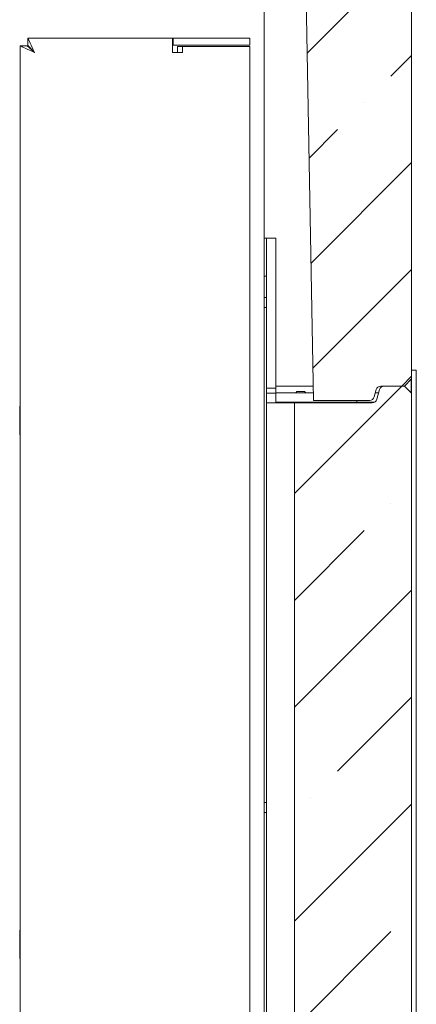
# Model space of a CAD drawing. Units: millimetres. Extents: x 347 to 3564, y 304 to 3991.
# Drawn here: x 3369 to 3535, y 2102 to 2516 of the extents above; entities that cross this region are included whole.
import ezdxf

# ---------------------------------------------------------------- set-up
doc = ezdxf.new("R2010")
doc.units = ezdxf.units.MM
doc.header["$LTSCALE"] = 10
doc.layers.add('LAYER14', color=30, linetype='Continuous')

msp = doc.modelspace()

# ---------------------------------------------------------------- hatches: boundary and pattern name
at = {"linetype": 'Continuous', "lineweight": 9}
h = msp.add_hatch(dxfattribs=at)
h.set_pattern_fill('ANSI35', scale=10, style=0)
edge = h.paths.add_edge_path(flags=0)
edge.add_arc((3515.83, 2357.91), 2, 270, 345)
edge.add_line((3517.76, 2357.39), (3518.57, 2360.43))
edge.add_arc((3520.51, 2359.91), 2, 90, 165, ccw=False)
edge.add_line((3520.51, 2361.91), (3530.47, 2361.91))
edge.add_line((3530.47, 2361.91), (3533.47, 2364.91))
edge.add_line((3533.47, 2364.91), (3533.47, 2683.91))
edge.add_line((3533.47, 2683.91), (3530.47, 2686.91))
edge.add_line((3530.47, 2686.91), (3521.88, 2686.91))
edge.add_arc((3521.88, 2684.91), 2, 90, 165)
edge.add_line((3519.95, 2685.43), (3518.87, 2681.39))
edge.add_arc((3516.94, 2681.91), 2, 270, 345, ccw=False)
edge.add_line((3516.94, 2679.91), (3486.29, 2679.91))
edge.add_line((3486.29, 2679.91), (3492.28, 2355.91))
edge.add_line((3492.28, 2355.91), (3515.83, 2355.91))
h = msp.add_hatch(dxfattribs=at)
h.set_pattern_fill('ANSI35', scale=10, style=0)
edge = h.paths.add_edge_path(flags=0)
edge.add_arc((3521.88, 2359.91), 2, 90, 165)
edge.add_line((3519.95, 2360.43), (3518.87, 2356.39))
edge.add_arc((3516.94, 2356.91), 2, 270, 345, ccw=False)
edge.add_line((3516.94, 2354.91), (3484.28, 2354.91))
edge.add_line((3484.28, 2354.91), (3484.28, 1900.41))
edge.add_line((3484.28, 1900.41), (3516.94, 1900.41))
edge.add_arc((3516.94, 1898.41), 2, 15, 90, ccw=False)
edge.add_line((3518.87, 1898.93), (3519.95, 1894.89))
edge.add_arc((3521.88, 1895.41), 2, 195, 270)
edge.add_line((3521.88, 1893.41), (3530.47, 1893.41))
edge.add_line((3530.47, 1893.41), (3533.47, 1896.41))
edge.add_line((3533.47, 1896.41), (3533.47, 2358.91))
edge.add_line((3533.47, 2358.91), (3530.47, 2361.91))
edge.add_line((3530.47, 2361.91), (3521.88, 2361.91))

# ---------------------------------------------------------------- linework, layer by layer
at = {"color": 7, "linetype": 'Continuous', "lineweight": 9}
for p, q in [((3533.47, 2364.91), (3533.47, 2683.91)), ((3486.29, 2679.91), (3492.28, 2355.91)), ((3471.47, 2536.01), (3471.47, 1752.01)), ((3372.22, 2508.01), (3432.99, 2508.01)), ((3372.22, 2505.01), (3372.22, 2508.01)), ((3432.99, 2502.01), (3432.99, 2508.01)), ((3432.99, 2508.01), (3433.24, 2508.01)), ((3433.24, 2505.01), (3433.24, 2508.01)), ((3433.24, 2508.01), (3436.65, 2508.01)), ((3436.65, 2508.01), (3464.89, 2508.01)), ((3464.89, 2508.01), (3465.47, 2508.01)), ((3465.47, 2508.01), (3465.47, 2505.01)), ((3368.97, 1899.01), (3368.97, 2504.76)), ((3371.97, 2504.76), (3368.97, 2504.76)), ((3432.99, 2505.01), (3433.24, 2505.01)), ((3432.99, 2502.01), (3437.23, 2502.01)), ((3436.65, 2505.01), (3433.24, 2505.01)), ((3435.11, 2504.51), (3435.11, 2502.01)), ((3435.11, 2504.51), (3437.23, 2504.51)), ((3436.65, 2505.01), (3464.89, 2505.01)), ((3437.23, 2504.51), (3437.23, 2502.01)), ((3437.23, 2504.51), (3463.71, 2504.51)), ((3463.71, 2504.51), (3465.47, 2504.51)), ((3465.47, 2505.01), (3464.89, 2505.01)), ((3465.47, 1755.01), (3465.47, 2504.51)), ((3471.47, 2424.01), (3472.47, 2424.01)), ((3472.47, 2424.01), (3476.47, 2424.01)), ((3472.47, 2418.01), (3472.47, 2424.01)), ((3476.47, 2424.01), (3476.47, 2418.01)), ((3472.47, 2418.01), (3472.47, 2361.01)), ((3476.47, 2418.01), (3476.47, 2361.01)), ((3472.47, 2408.01), (3471.47, 2408.01)), ((3472.47, 2399.11), (3471.47, 2399.11)), ((3471.47, 2394.91), (3472.47, 2394.91)), ((3533.47, 2364.91), (3530.47, 2361.91)), ((3476.47, 2361.01), (3472.47, 2361.01)), ((3472.47, 2359.01), (3472.47, 2361.01)), ((3492.17, 2361.91), (3476.47, 2361.91)), ((3476.47, 2359.11), (3476.47, 2361.01)), ((3520.51, 2361.91), (3530.47, 2361.91)), ((3521.88, 2361.91), (3530.47, 2361.91)), ((3530.47, 2361.91), (3533.47, 2358.91)), ((3476.47, 2359.01), (3472.47, 2359.01)), ((3472.47, 2354.91), (3472.47, 2359.01)), ((3476.47, 2355.11), (3476.47, 2359.11)), ((3476.47, 2359.11), (3480.97, 2359.11)), ((3480.97, 2359.11), (3492.22, 2359.11)), ((3485.28, 2359.61), (3484.78, 2359.11)), ((3485.28, 2359.61), (3488.48, 2359.61)), ((3488.98, 2359.11), (3488.48, 2359.61)), ((3517.76, 2357.39), (3518.57, 2360.43)), ((3518.22, 2359.11), (3519.6, 2359.11)), ((3519.95, 2360.43), (3518.87, 2356.39)), ((3533.47, 1896.41), (3533.47, 2358.91)), ((3368.77, 2353.51), (3368.97, 2353.51)), ((3368.77, 2341.51), (3368.77, 2353.51)), ((3472.47, 1900.51), (3472.47, 2354.91)), ((3472.47, 2354.91), (3480.47, 2354.91)), ((3480.97, 2355.11), (3476.47, 2355.11)), ((3476.47, 2354.91), (3476.47, 2355.11)), ((3480.47, 2354.91), (3484.28, 2354.91)), ((3480.97, 2355.11), (3510.47, 2355.11)), ((3481.22, 2354.91), (3481.22, 2355.11)), ((3484.28, 2354.91), (3484.28, 1900.41)), ((3484.28, 2354.91), (3516.94, 2354.91)), ((3492.28, 2355.91), (3515.83, 2355.91)), ((3509.72, 2355.11), (3509.72, 2354.91)), ((3510.47, 2355.11), (3510.47, 2355.91)), ((3511.47, 2355.11), (3510.47, 2355.11)), ((3511.47, 2355.11), (3517.81, 2355.11)), ((3368.97, 2341.51), (3368.77, 2341.51)), ((3472.47, 2187.11), (3471.47, 2187.11)), ((3471.47, 2182.91), (3472.47, 2182.91)), ((3368.77, 2133.51), (3368.97, 2133.51)), ((3368.77, 2121.51), (3368.77, 2133.51)), ((3368.97, 2121.51), (3368.77, 2121.51))]:
    msp.add_line(p, q, dxfattribs=at)
at = {"color": 7, "linetype": 'Continuous', "lineweight": 9, "flags": 128}
for points in [[(3372.22, 2508.01), (3372.26, 2507.92), (3372.39, 2507.65), (3372.59, 2507.21), (3372.86, 2506.61), (3373.2, 2505.87), (3373.6, 2505.01), (3374.03, 2504.06), (3374.49, 2503.05), (3374.97, 2502.01)], [(3374.97, 2502.01), (3373.93, 2502.49), (3372.92, 2502.95), (3371.97, 2503.39), (3371.12, 2503.78), (3370.38, 2504.12), (3369.78, 2504.39), (3369.33, 2504.6), (3369.06, 2504.72), (3368.97, 2504.76)], [(3374.97, 2502.01), (3374.39, 2502.55), (3373.82, 2503.06), (3373.31, 2503.54), (3372.85, 2503.96), (3372.48, 2504.3), (3372.2, 2504.55), (3372.03, 2504.71), (3371.97, 2504.76)], [(3372.22, 2505.01), (3372.27, 2504.95), (3372.43, 2504.78), (3372.68, 2504.5), (3373.03, 2504.13), (3373.44, 2503.68), (3373.92, 2503.16), (3374.44, 2502.6), (3374.97, 2502.01)]]:
    msp.add_lwpolyline(points, dxfattribs=at)
at = {"color": 7, "linetype": 'Continuous', "lineweight": 9}
for centre, start, end in [((3520.51, 2359.91), 90, 165), ((3521.88, 2359.91), 90, 165), ((3515.83, 2357.91), 270, 345), ((3516.94, 2356.91), 270, 345)]:
    msp.add_arc(centre, 2, start, end, dxfattribs=at)
at = {"layer": 'LAYER14', "linetype": 'Continuous', "lineweight": 9}
for p, q in [((3533.37, 2359.01), (3533.37, 2364.81)), ((3533.46, 2364.9), (3533.46, 2358.92)), ((3533.47, 2368.61), (3535.46, 2368.61)), ((3535.46, 2368.61), (3535.46, 1885.41)), ((3535.47, 2368.61), (3535.46, 2368.61)), ((3535.47, 2355.61), (3535.47, 2368.61))]:
    msp.add_line(p, q, dxfattribs=at)

doc.saveas('drawing.dxf')
